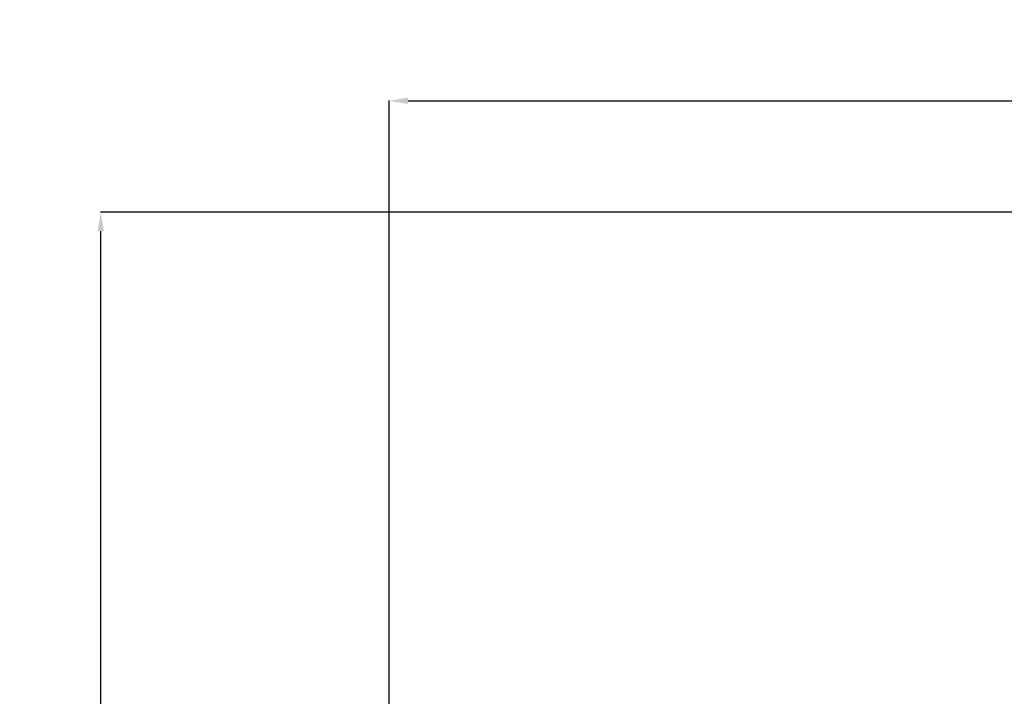
# Model space of a CAD drawing. Units: millimetres. Extents: x -17570 to 56401, y 62303 to 90114.
# Drawn here: x -17570 to -12347, y 66980 to 70567 of the extents above; entities that cross this region are included whole.
import ezdxf

# ---------------------------------------------------------------- set-up
doc = ezdxf.new("R2010")
doc.units = ezdxf.units.MM
doc.styles.get("Standard").update_dxf_attribs({"font": 'arial.ttf'})
doc.dimstyles.new('asd', dxfattribs={"dimtxt": 300, "dimasz": 100, "dimexe": 1.25, "dimexo": 0.625, "dimgap": 80, "dimtad": 1, "dimdec": 0, "dimlfac": 0.1, "dimrnd": 5, "dimtxsty": 'Standard', "dimcen": 0, "dimadec": 0, "dimazin": 0, "dimtfac": 1, "dimtdec": 0, "dimtmove": 2, "dimatfit": 3, "dimfxl": 1, "dimarcsym": 0})

# ---------------------------------------------------------------- blocks, each defined once
blk = doc.blocks.new('*D14')
at = {"color": 0, "lineweight": -2, "transparency": 16777216}
for p, q in [((-8963.1, 69546), (-17140.8, 69546)), ((-17139.5, 63492.1), (-17139.5, 69446)), ((-15603.5, 63392.1), (-17140.8, 63392.1))]:
    blk.add_line(p, q, dxfattribs=at)
at = {"color": 0, "transparency": 16777216}
for points in [[(-17156.2, 69446), (-17122.8, 69446), (-17139.5, 69546)], [(-17156.2, 63492.1), (-17122.8, 63492.1), (-17139.5, 63392.1)]]:
    blk.add_solid(points, dxfattribs=at)
at = {"layer": 'Defpoints', "color": 0, "transparency": 16777216}
for p in [(-17139.5, 69546), (-8962.5, 69546), (-15602.9, 63392.1)]:
    blk.add_point(p, dxfattribs=at)
at = {"color": 0, "transparency": 16777216, "insert": (-17372.7, 66469), "char_height": 300, "attachment_point": 5, "rotation": 90}
blk.add_mtext('615', dxfattribs=at)
blk = doc.blocks.new('*D16')
at = {"color": 0, "lineweight": -2, "transparency": 16777216}
for p, q in [((-15609.9, 63400.3), (-15609.9, 70138.2)), ((-15509.9, 70137), (-2415.1, 70137)), ((-2315.1, 63400.3), (-2315.1, 70138.2))]:
    blk.add_line(p, q, dxfattribs=at)
at = {"color": 0, "transparency": 16777216}
for points in [[(-15509.9, 70153.7), (-15509.9, 70120.3), (-15609.9, 70137)], [(-2415.1, 70153.7), (-2415.1, 70120.3), (-2315.1, 70137)]]:
    blk.add_solid(points, dxfattribs=at)
at = {"layer": 'Defpoints', "color": 0, "transparency": 16777216}
for p in [(-2315.1, 70137), (-15609.9, 63399.7), (-2315.1, 63399.7)]:
    blk.add_point(p, dxfattribs=at)
at = {"color": 0, "transparency": 16777216, "insert": (-8962.5, 70370.3), "char_height": 300, "attachment_point": 5}
blk.add_mtext('1330', dxfattribs=at)

msp = doc.modelspace()

# ---------------------------------------------------------------- dimensions: what is measured, and where the dimension line sits
dim = msp.add_linear_dim(base=(-2315.1, 70137), p1=(-15609.9, 63399.7), p2=(-2315.1, 63399.7), dimstyle='asd')
dim.commit()
dim.dimension.update_dxf_attribs({"geometry": '*D16', "text_midpoint": (-8962.5, 70370.3)})
dim = msp.add_linear_dim(base=(-17139.5, 69546), p1=(-15602.9, 63392.1), p2=(-8962.5, 69546), angle=90, dimstyle='asd')
dim.commit()
dim.dimension.update_dxf_attribs({"geometry": '*D14', "text_midpoint": (-17372.7, 66469)})

doc.saveas('drawing.dxf')
